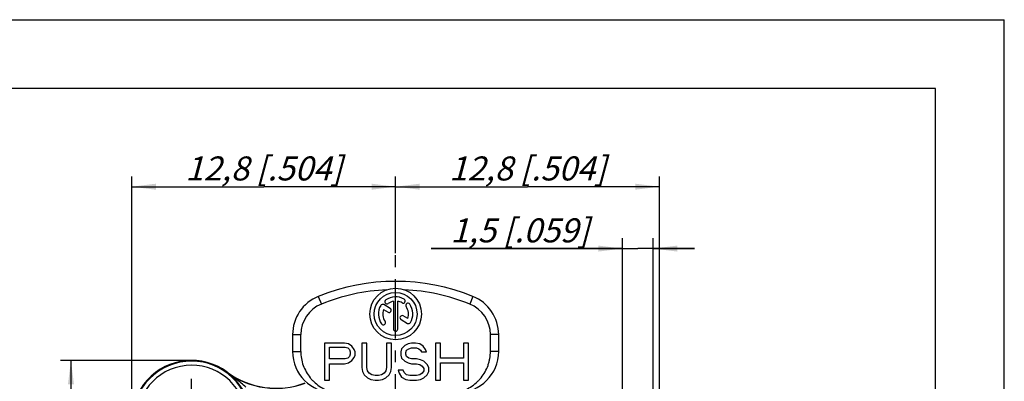
# Model space of a CAD drawing. Units: millimetres. Extents: x 0 to 420, y 0 to 297.
# Drawn here: x 277 to 420, y 244 to 297 of the extents above; entities that cross this region are included whole.
import ezdxf

# ---------------------------------------------------------------- set-up
doc = ezdxf.new("R2010")
doc.units = ezdxf.units.MM
doc.header["$LTSCALE"] = 23.1
doc.linetypes.add('CENTER', pattern=[0.6, 0.375, -0.075, 0.075, -0.075])
doc.layers.get('0').update_dxf_attribs({"linetype": 'CONTINUOUS'})
for name, color, linetype in [('AUSFORMSCHRAEGEN', 7, 'CONTINUOUS'), ('DEFAULT_1', 7, 'CENTER'), ('RUNDUNGEN', 7, 'CONTINUOUS'), ('ZEICHNUNGSBEMASSUNGEN', 7, 'CONTINUOUS')]:
    doc.layers.add(name, color=color, linetype=linetype)
doc.styles.get("Standard").update_dxf_attribs({"font": 'txt', "width": 0.7})
doc.dimstyles.new('DIMSTYLE_6', dxfattribs={"dimtxt": 3.5, "dimasz": 3.5, "dimexe": 0.18, "dimexo": 0.0625, "dimgap": 0.09, "dimtad": 1, "dimlfac": 0.333333, "dimdsep": 46, "dimtxsty": 'STANDARD', "dimblk": '_FILLED', "dimblk1": '_FILLED', "dimblk2": '_FILLED', "dimcen": 0.09, "dimclrt": 5, "dimadec": 0, "dimazin": 0, "dimtp": 0.1, "dimtm": 0.1, "dimtfac": 1, "dimtofl": 0, "dimtmove": 0, "dimatfit": 3, "dimldrblk": '_FILLED', "dimfxl": 1, "dimtolj": 1, "dimarcsym": 0})
doc.dimstyles.new('DIMSTYLE_7', dxfattribs={"dimtxt": 3.5, "dimasz": 3.5, "dimexe": 0.18, "dimexo": 0.0625, "dimgap": 0.09, "dimtad": 1, "dimlfac": 0.333333, "dimdsep": 46, "dimtxsty": 'STANDARD', "dimblk": '_FILLED', "dimblk1": '_FILLED', "dimblk2": '_FILLED', "dimcen": 0.09, "dimclrt": 5, "dimadec": 0, "dimazin": 0, "dimtp": 0.2, "dimtm": 0.2, "dimtfac": 1, "dimtofl": 0, "dimtmove": 0, "dimatfit": 3, "dimldrblk": '_FILLED', "dimfxl": 1, "dimtolj": 1, "dimarcsym": 0})

# ---------------------------------------------------------------- blocks, each defined once
blk = doc.blocks.new('_FILLED')
at = {"color": 0, "linetype": 'BYBLOCK'}
blk.add_solid([(0, 0), (-1, 0.125), (-1, -0.125)], dxfattribs=at)
blk = doc.blocks.new('*D21')
at = {"layer": 'ZEICHNUNGSBEMASSUNGEN', "color": 2, "linetype": 'CONTINUOUS'}
for p, q in [((293.01, 238.69), (293.01, 274.18)), ((331.41, 263.01), (331.41, 274.18)), ((293.01, 272.68), (312.21, 272.68)), ((331.41, 272.68), (312.21, 272.68))]:
    blk.add_line(p, q, dxfattribs=at)
at = {"layer": 'ZEICHNUNGSBEMASSUNGEN', "color": 2, "linetype": 'CONTINUOUS', "xscale": 3.5, "yscale": 3.5, "zscale": 3.5, "rotation": 180}
blk.add_blockref('_FILLED', (293.01, 272.68), dxfattribs=at)
at = {"layer": 'ZEICHNUNGSBEMASSUNGEN', "color": 2, "linetype": 'CONTINUOUS', "xscale": 3.5, "yscale": 3.5, "zscale": 3.5}
blk.add_blockref('_FILLED', (331.41, 272.68), dxfattribs=at)
at = {"layer": 'ZEICHNUNGSBEMASSUNGEN', "color": 5, "linetype": 'CONTINUOUS', "insert": (312.21, 277.09), "char_height": 3.5, "width": 26, "attachment_point": 2, "line_spacing_factor": 0.9}
blk.add_mtext('\\Q15.0;12,8{\\Ftxt.shx;\\W1.000000;\\H3.500000; }[.504]', dxfattribs=at)
blk = doc.blocks.new('*D22')
at = {"layer": 'ZEICHNUNGSBEMASSUNGEN', "color": 2, "linetype": 'CONTINUOUS'}
for p, q in [((331.41, 263.01), (331.41, 274.18)), ((369.81, 179.29), (369.81, 274.18)), ((331.41, 272.68), (350.61, 272.68)), ((369.81, 272.68), (350.61, 272.68))]:
    blk.add_line(p, q, dxfattribs=at)
at = {"layer": 'ZEICHNUNGSBEMASSUNGEN', "color": 2, "linetype": 'CONTINUOUS', "xscale": 3.5, "yscale": 3.5, "zscale": 3.5, "rotation": 180}
blk.add_blockref('_FILLED', (331.41, 272.68), dxfattribs=at)
at = {"layer": 'ZEICHNUNGSBEMASSUNGEN', "color": 2, "linetype": 'CONTINUOUS', "xscale": 3.5, "yscale": 3.5, "zscale": 3.5}
blk.add_blockref('_FILLED', (369.81, 272.68), dxfattribs=at)
at = {"layer": 'ZEICHNUNGSBEMASSUNGEN', "color": 5, "linetype": 'CONTINUOUS', "insert": (350.61, 277.09), "char_height": 3.5, "width": 26, "attachment_point": 2, "line_spacing_factor": 0.9}
blk.add_mtext('\\Q15.0;12,8{\\Ftxt.shx;\\W1.000000;\\H3.500000; }[.504]', dxfattribs=at)
blk = doc.blocks.new('*D24')
at = {"layer": 'ZEICHNUNGSBEMASSUNGEN', "color": 2, "linetype": 'CONTINUOUS'}
for p, q in [((301.71, 247.39), (282.65, 247.39)), ((284.15, 247.39), (284.15, 228.19)), ((284.15, 208.99), (284.15, 228.19)), ((331.41, 208.99), (282.65, 208.99))]:
    blk.add_line(p, q, dxfattribs=at)
at = {"layer": 'ZEICHNUNGSBEMASSUNGEN', "color": 2, "linetype": 'CONTINUOUS', "xscale": 3.5, "yscale": 3.5, "zscale": 3.5}
for p, rotation in [((284.15, 247.39), 90), ((284.15, 208.99), 270)]:
    blk.add_blockref('_FILLED', p, dxfattribs=dict(at, rotation=rotation))
at = {"layer": 'ZEICHNUNGSBEMASSUNGEN', "color": 5, "linetype": 'CONTINUOUS', "insert": (279.74, 228.19), "char_height": 3.5, "width": 26, "attachment_point": 2, "rotation": 90, "line_spacing_factor": 0.9}
blk.add_mtext('\\Q15.0;12,8{\\Ftxt.shx;\\W1.000000;\\H3.500000; }[.504]', dxfattribs=at)
blk = doc.blocks.new('*D25')
at = {"layer": 'ZEICHNUNGSBEMASSUNGEN', "color": 2, "linetype": 'CONTINUOUS'}
for p, q in [((364.41, 226.81), (364.41, 265.17)), ((368.91, 206.83), (368.91, 265.17)), ((364.41, 263.67), (336.58, 263.67)), ((336.58, 263.67), (366.66, 263.67)), ((374.91, 263.67), (366.66, 263.67)), ((368.91, 263.67), (374.91, 263.67))]:
    blk.add_line(p, q, dxfattribs=at)
at = {"layer": 'ZEICHNUNGSBEMASSUNGEN', "color": 2, "linetype": 'CONTINUOUS', "xscale": 3.5, "yscale": 3.5, "zscale": 3.5}
blk.add_blockref('_FILLED', (364.41, 263.67), dxfattribs=at)
at = {"layer": 'ZEICHNUNGSBEMASSUNGEN', "color": 2, "linetype": 'CONTINUOUS', "xscale": 3.5, "yscale": 3.5, "zscale": 3.5, "rotation": 180}
blk.add_blockref('_FILLED', (368.91, 263.67), dxfattribs=at)
at = {"layer": 'ZEICHNUNGSBEMASSUNGEN', "color": 5, "linetype": 'CONTINUOUS', "insert": (359.58, 268.07), "char_height": 3.5, "width": 23, "attachment_point": 3, "line_spacing_factor": 0.9}
blk.add_mtext('\\Q15.0;1,5{\\Ftxt.shx;\\W1.000000;\\H3.500000; }[.059]', dxfattribs=at)

msp = doc.modelspace()

# ---------------------------------------------------------------- linework, layer by layer
at = {"color": 7, "linetype": 'CONTINUOUS'}
for p, q in [((0, 297), (420, 297)), ((420, 0), (420, 297)), ((410, 287), (12.5, 287)), ((410, 10), (410, 287)), ((330.6173, 254.9597), (329.6676, 255.508)), ((331.0933, 255.9924), (331.0933, 251.9561)), ((331.7183, 251.9561), (331.7183, 255.9924)), ((329.6485, 254.7974), (330.3048, 254.4184)), ((333.1631, 253.4899), (332.5093, 253.8674)), ((332.1968, 253.3261), (333.144, 252.7792)), ((316.4058, 251.1459), (316.4058, 248.6973)), ((317.6058, 248.6973), (317.6058, 251.1459)), ((345.2058, 248.6973), (345.2058, 251.1459)), ((346.4058, 248.6973), (346.4058, 251.1459)), ((321.0558, 249.8973), (321.0558, 244.4973)), ((323.9489, 249.8973), (321.0558, 249.8973)), ((324.5516, 249.7824), (323.9489, 249.8973)), ((325.0338, 249.4377), (324.5516, 249.7824)), ((325.3954, 248.9781), (325.0338, 249.4377)), ((326.4804, 249.8973), (326.4804, 246.3356)), ((327.2036, 249.8973), (326.4804, 249.8973)), ((327.2036, 246.3356), (327.2036, 249.8973)), ((330.0967, 249.8973), (330.0967, 246.3356)), ((330.82, 249.8973), (330.0967, 249.8973)), ((330.82, 246.3356), (330.82, 249.8973)), ((332.7488, 249.5526), (332.2666, 249.093)), ((333.2309, 249.7824), (332.7488, 249.5526)), ((333.7131, 249.8973), (333.2309, 249.7824)), ((334.3158, 249.8973), (333.7131, 249.8973)), ((334.9186, 249.7824), (334.3158, 249.8973)), ((335.4008, 249.4377), (334.9186, 249.7824)), ((335.7624, 248.9781), (335.4008, 249.4377)), ((337.209, 249.8973), (337.209, 244.4973)), ((337.9322, 249.8973), (337.209, 249.8973)), ((337.9322, 247.7143), (337.9322, 249.8973)), ((341.3075, 249.8973), (341.3075, 247.7143)), ((342.0308, 249.8973), (341.3075, 249.8973)), ((342.0308, 244.4973), (342.0308, 249.8973)), ((321.7791, 247.5994), (321.7791, 249.3228)), ((321.7791, 249.3228), (324.0694, 249.3228)), ((324.0694, 249.3228), (324.4311, 249.2079)), ((324.4311, 249.2079), (324.6722, 248.9781)), ((324.6722, 247.9441), (324.4311, 247.7143)), ((324.6722, 248.9781), (324.7927, 248.6335)), ((324.7927, 248.2888), (324.6722, 247.9441)), ((324.7927, 248.6335), (324.7927, 248.2888)), ((325.516, 248.6335), (325.3954, 248.9781)), ((325.3954, 247.8292), (325.516, 248.1739)), ((325.516, 248.1739), (325.516, 248.6335)), ((332.2666, 249.093), (332.146, 248.6335)), ((332.146, 248.6335), (332.146, 248.1739)), ((332.146, 248.1739), (332.2666, 247.7143)), ((332.8693, 248.5186), (332.9898, 248.8632)), ((332.8693, 248.2888), (332.8693, 248.5186)), ((332.9898, 247.9441), (332.8693, 248.2888)), ((332.9898, 248.8632), (333.3515, 249.093)), ((333.3515, 247.7143), (332.9898, 247.9441)), ((333.3515, 249.093), (333.7131, 249.2079)), ((333.7131, 249.2079), (334.4364, 249.2079)), ((334.4364, 249.2079), (334.798, 249.093)), ((334.798, 249.093), (335.0391, 248.8632)), ((335.0391, 248.8632), (335.1597, 248.6335)), ((335.1597, 248.6335), (335.8829, 248.6335)), ((335.8829, 248.6335), (335.7624, 248.9781)), ((324.0694, 247.5994), (321.7791, 247.5994)), ((321.7791, 244.4973), (321.7791, 246.9101)), ((321.7791, 246.9101), (323.9489, 246.9101)), ((323.9489, 246.9101), (324.5516, 247.0249)), ((324.4311, 247.7143), (324.0694, 247.5994)), ((324.5516, 247.0249), (325.0338, 247.3696)), ((325.0338, 247.3696), (325.3954, 247.8292)), ((332.2666, 247.7143), (332.7488, 247.2547)), ((332.7488, 247.2547), (333.2309, 247.0249)), ((333.2309, 247.0249), (333.7131, 246.9101)), ((333.7131, 247.5994), (333.3515, 247.7143)), ((334.4364, 247.5994), (333.7131, 247.5994)), ((333.7131, 246.9101), (334.4364, 246.9101)), ((335.0391, 247.4845), (334.4364, 247.5994)), ((334.4364, 246.9101), (334.9186, 246.7952)), ((334.9186, 246.7952), (335.2802, 246.5654)), ((335.5213, 247.2547), (335.0391, 247.4845)), ((335.2802, 246.5654), (335.5213, 246.2207)), ((336.0035, 246.7952), (335.5213, 247.2547)), ((336.2446, 246.3356), (336.0035, 246.7952)), ((341.3075, 247.7143), (337.9322, 247.7143)), ((337.9322, 244.4973), (337.9322, 247.0249)), ((337.9322, 247.0249), (341.3075, 247.0249)), ((341.3075, 247.0249), (341.3075, 244.4973)), ((326.4804, 246.3356), (326.6009, 245.7611)), ((326.6009, 245.7611), (326.842, 245.3015)), ((326.842, 245.3015), (327.3242, 244.842)), ((327.3242, 245.876), (327.2036, 246.3356)), ((327.5653, 245.5313), (327.3242, 245.876)), ((327.9269, 245.3015), (327.5653, 245.5313)), ((328.4091, 245.1866), (327.9269, 245.3015)), ((328.8913, 245.1866), (328.4091, 245.1866)), ((329.3735, 245.3015), (328.8913, 245.1866)), ((329.7351, 245.5313), (329.3735, 245.3015)), ((329.9762, 245.876), (329.7351, 245.5313)), ((330.0967, 246.3356), (329.9762, 245.876)), ((329.9762, 244.842), (330.4584, 245.3015)), ((330.4584, 245.3015), (330.6995, 245.7611)), ((330.6995, 245.7611), (330.82, 246.3356)), ((331.7844, 245.9909), (331.9049, 245.5313)), ((332.5077, 245.9909), (331.7844, 245.9909)), ((331.9049, 245.5313), (332.2666, 244.9569)), ((332.6282, 245.6462), (332.5077, 245.9909)), ((332.9898, 245.3015), (332.6282, 245.6462)), ((333.472, 245.1866), (332.9898, 245.3015)), ((334.4364, 245.1866), (333.472, 245.1866)), ((334.9186, 245.3015), (334.4364, 245.1866)), ((335.2802, 245.5313), (334.9186, 245.3015)), ((335.5213, 245.876), (335.2802, 245.5313)), ((335.5213, 246.2207), (335.5213, 245.876)), ((335.5213, 244.842), (336.0035, 245.3015)), ((336.0035, 245.3015), (336.2446, 245.7611)), ((336.2446, 245.7611), (336.2446, 246.3356)), ((321.0558, 244.4973), (321.7791, 244.4973)), ((327.3242, 244.842), (327.8064, 244.6122)), ((327.8064, 244.6122), (328.4091, 244.4973)), ((328.4091, 244.4973), (328.8913, 244.4973)), ((328.8913, 244.4973), (329.494, 244.6122)), ((329.494, 244.6122), (329.9762, 244.842)), ((332.2666, 244.9569), (332.8693, 244.6122)), ((332.8693, 244.6122), (333.472, 244.4973)), ((333.472, 244.4973), (334.4364, 244.4973)), ((334.4364, 244.4973), (335.0391, 244.6122)), ((335.0391, 244.6122), (335.5213, 244.842)), ((337.209, 244.4973), (337.9322, 244.4973)), ((341.3075, 244.4973), (342.0308, 244.4973))]:
    msp.add_line(p, q, dxfattribs=at)
at = {"color": 9, "linetype": 'CONTINUOUS'}
for p, q in [((320.1558, 256.708), (320.6058, 255.5956)), ((342.6558, 256.708), (342.2058, 255.5956)), ((316.4058, 251.1459), (317.6058, 251.1459)), ((346.4058, 251.1459), (345.2058, 251.1459)), ((316.4058, 248.6973), (317.6058, 248.6973)), ((346.4058, 248.6973), (345.2058, 248.6973))]:
    msp.add_line(p, q, dxfattribs=at)
at = {"color": 7, "linetype": 'CONTINUOUS'}
for radius in [3.75, 3.125]:
    msp.add_circle((331.4058, 254.1436), radius, dxfattribs=at)
for centre, radius, start, end in [((331.4058, 228.8973), 30, 67.975687, 112.024313), ((322.4058, 251.1459), 6, 112.024313, 180), ((331.4058, 228.8973), 28.8, 92.544677, 112.024313), ((331.4058, 254.1436), 2.5, 60, 125), ((331.4058, 228.8973), 28.8, 67.975687, 87.455323), ((340.4058, 251.1459), 6, 0, 67.975687), ((322.4058, 251.1459), 4.8, 112.024313, 180), ((331.4058, 254.1436), 2.5, 150, 215), ((329.5114, 255.2374), 0.3125, 60, 150), ((330.1511, 255.9355), 0.3125, 125, 305), ((331.4058, 254.1436), 1.875, 99.594068, 125), ((331.4058, 254.1436), 1.875, 60, 80.405932), ((332.4995, 256.0381), 0.3125, 240, 60), ((333.1977, 255.3983), 0.3125, 35, 215), ((331.4058, 254.1436), 1.875, 339.594068, 35), ((331.4058, 254.1436), 2.5, 330, 35), ((340.4058, 251.1459), 4.8, 0, 67.975687), ((331.4058, 254.1436), 1.875, 159.594068, 215), ((330.461, 254.6891), 0.3125, 240, 60), ((332.353, 253.5967), 0.3125, 60, 240), ((329.6139, 252.8889), 0.3125, 215, 35), ((333.3002, 253.0499), 0.3125, 240, 330), ((331.4058, 251.9561), 0.3125, 180, 360), ((322.4058, 248.6973), 6, 180, 270), ((340.4058, 248.6973), 6, 270, 360)]:
    msp.add_arc(centre, radius, start, end, dxfattribs=at)
for points, knots in [([(317.6058, 248.6973), (317.6058, 248.3526), (317.6655, 247.6619), (317.9306, 246.6576), (318.3626, 245.7132), (318.8502, 244.9979), (319.3068, 244.4809), (319.8044, 244.0032), (320.4974, 243.485), (321.4165, 243.0042), (322.0721, 242.7826), (322.4058, 242.6973)], [0, 0, 0, 0, 0.12505753, 0.25010074, 0.37508684, 0.50005649, 0.56258988, 0.62512099, 0.7500784, 0.87503479, 1, 1, 1, 1]), ([(340.4058, 242.6973), (340.7396, 242.7826), (341.3955, 243.0044), (342.3149, 243.4854), (343.008, 244.0039), (343.5057, 244.4818), (343.9623, 244.999), (344.4496, 245.7143), (344.8095, 246.5017), (345.0138, 247.1607), (345.161, 247.8346), (345.2058, 248.3528), (345.2058, 248.6973)], [0, 0, 0, 0, 0.12499724, 0.2499921, 0.37498012, 0.43751998, 0.50005652, 0.62501358, 0.74996876, 0.81250577, 0.87504126, 1, 1, 1, 1])]:
    msp.add_open_spline(points, degree=3, knots=knots, dxfattribs=at)
at = {"layer": 'AUSFORMSCHRAEGEN', "color": 7, "linetype": 'CONTINUOUS'}
for centre, radius, start, end in [((301.7058, 238.6936), 8.7, 53.51852, 222.350459), ((314.0132, 255.3374), 12, 233.51852, 290.570803)]:
    msp.add_arc(centre, radius, start, end, dxfattribs=at)
at = {"layer": 'DEFAULT_1', "color": 7, "linetype": 'CENTER'}
for p, q in [((331.4058, 208.9936), (331.4058, 263.0124)), ((301.7058, 238.6936), (301.7058, 244.6936))]:
    msp.add_line(p, q, dxfattribs=at)
at = {"layer": 'RUNDUNGEN', "color": 9, "linetype": 'CONTINUOUS'}
msp.add_line((306.859, 245.6625), (306.8785, 245.6888), dxfattribs=at)
at = {"layer": 'RUNDUNGEN', "color": 7, "linetype": 'CONTINUOUS'}
for centre, radius, start, end in [((301.7058, 238.6936), 8.5887, 12.37399, 279.616496), ((301.616, 238.6484), 8.7571, 31.17533, 53.221859), ((314.0132, 255.3374), 12.0328, 233.51852, 290.570803)]:
    msp.add_arc(centre, radius, start, end, dxfattribs=at)
at = {"layer": 'RUNDUNGEN', "color": 9, "linetype": 'CONTINUOUS'}
msp.add_arc((301.7058, 238.6936), 7.9887, 12.37399, 279.616496, dxfattribs=at)
msp.add_open_spline([(309.6215, 243.4927), (309.4011, 243.6911), (308.9494, 244.071), (308.2556, 244.6143), (307.558, 245.142), (307.0919, 245.4895), (306.859, 245.6625)], degree=3, knots=[0, 0, 0, 0, 0.25316093, 0.50368297, 0.75230026, 1, 1, 1, 1], dxfattribs=at)

# ---------------------------------------------------------------- dimensions: what is measured, and where the dimension line sits
at = {"layer": 'ZEICHNUNGSBEMASSUNGEN', "color": 2, "linetype": 'CONTINUOUS'}
for base, p1, p2, angle, picture, middle in [((293.0058, 272.6806), (331.4058, 263.0124), (293.0058, 238.6936), 180, '*D21', (309.4558, 275.3365)), ((284.1455, 247.3936), (331.4058, 208.9936), (301.7058, 247.3936), 90, '*D24', (282.7779, 225.7351))]:
    dim = msp.add_linear_dim(base=base, p1=p1, p2=p2, angle=angle, dimstyle='DIMSTYLE_7', dxfattribs=at)
    dim.commit()
    dim.dimension.update_dxf_attribs({"geometry": picture, "text_midpoint": middle, "dimtype": 160})
for base, p1, p2, dimstyle, picture, middle in [((369.8058, 272.6806), (331.4058, 263.0124), (369.8058, 179.2936), 'DIMSTYLE_7', '*D22', (347.8558, 275.3365)), ((368.9058, 263.665), (364.4058, 226.8051), (368.9058, 206.8336), 'DIMSTYLE_6', '*D25', (344.0788, 266.3209))]:
    dim = msp.add_linear_dim(base=base, p1=p1, p2=p2, dimstyle=dimstyle, dxfattribs=at)
    dim.commit()
    dim.dimension.update_dxf_attribs({"geometry": picture, "text_midpoint": middle, "dimtype": 160})

doc.saveas('drawing.dxf')
